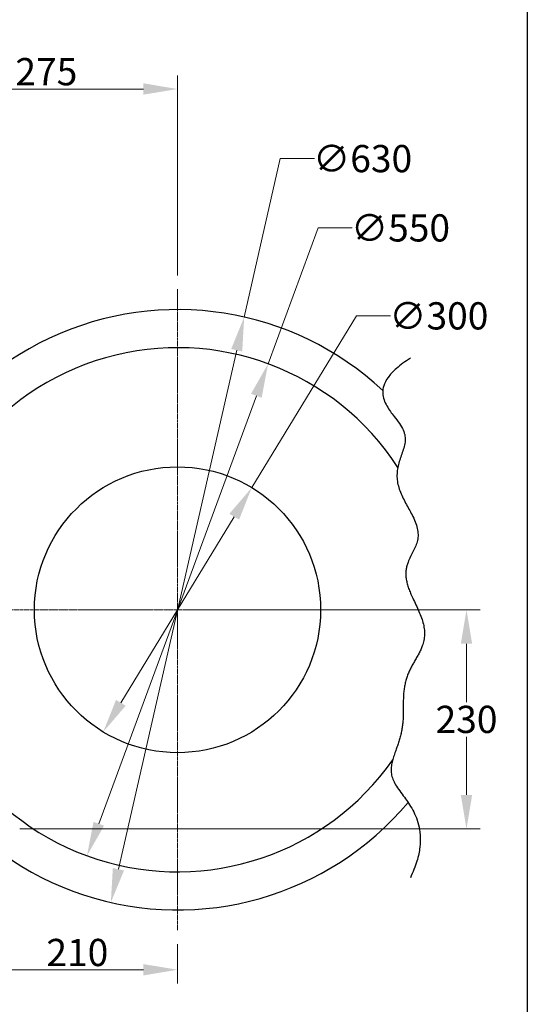
# Model space of a CAD drawing. Units: millimetres. Extents: x 222 to 2986, y 28 to 3891.
# Drawn here: x 1092 to 1624, y 1181 to 2214 of the extents above; entities that cross this region are included whole.
import ezdxf

# ---------------------------------------------------------------- set-up
doc = ezdxf.new("R2010")
doc.units = ezdxf.units.MM
doc.header["$LTSCALE"] = 14.285714
doc.linetypes.add('CHAIN', pattern=[0.3543, 0.2362, -0.0295, 0.0591, -0.0295])
doc.linetypes.add('LONG_DASH_DOTTED', pattern=[0.3001, 0.2362, -0.0295, 0.0049, -0.0295])
for name, color, linetype, lineweight in [('Center Mark(Hillmar_metric)', 7, 'LONG_DASH_DOTTED', 18), ('Dimensions(Hillmar_metric)', 7, 'Continuous', 13), ('Sketch Geometry(Hillmar_metric)', 7, 'Continuous', 25)]:
    doc.layers.add(name, color=color, linetype=linetype, lineweight=lineweight)
doc.styles.add('Hillmar_metric_Dimensions', font='arial.ttf')
doc.dimstyles.new('DEFAULT-ISO-Method 1b-Hillmar_metric', dxfattribs={"dimscale": 14.285714, "dimtxt": 2, "dimasz": 2.5, "dimexe": 1, "dimexo": 1, "dimgap": 0.25, "dimtad": 1, "dimtih": 1, "dimtoh": 1, "dimrnd": 1e-08, "dimdsep": 46, "dimtxsty": 'Hillmar_metric_Dimensions', "dimcen": 0.09, "dimdle": 8, "dimclrd": 7, "dimclre": 7, "dimclrt": 7, "dimazin": 2, "dimtfac": 0.75, "dimtmove": 0, "dimatfit": 3, "dimfxl": 1, "dimtolj": 1, "dimlwd": 9, "dimlwe": 9, "dimarcsym": 0})

# ---------------------------------------------------------------- blocks, each defined once
blk = doc.blocks.new('*D25')
at = {"layer": 'Defpoints', "color": 0, "linetype": 'Continuous', "transparency": 16777216}
for p in [(1047.9, 1329.3), (1257.9, 1258.6), (1257.9, 1217.3)]:
    blk.add_point(p, dxfattribs=at)
at = {"layer": 'Dimensions(Hillmar_metric)', "color": 7, "linetype": 'Continuous', "lineweight": 9, "transparency": 16777216}
for p, q in [((1047.9, 1315), (1047.9, 1203)), ((1257.9, 1244.3), (1257.9, 1203)), ((1083.6, 1217.3), (1222.2, 1217.3))]:
    blk.add_line(p, q, dxfattribs=at)
at = {"layer": 'Dimensions(Hillmar_metric)', "color": 7, "linetype": 'Continuous', "transparency": 16777216}
for points in [[(1083.6, 1223.2), (1083.6, 1211.3), (1047.9, 1217.3)], [(1222.2, 1223.2), (1222.2, 1211.3), (1257.9, 1217.3)]]:
    blk.add_solid(points, dxfattribs=at)
at = {"layer": 'Dimensions(Hillmar_metric)', "color": 7, "linetype": 'Continuous', "lineweight": 13, "transparency": 16777216, "insert": (1152.9, 1235.4), "char_height": 28.57, "attachment_point": 5, "style": 'Hillmar_metric_Dimensions'}
blk.add_mtext('\\A1;210', dxfattribs=at)
blk = doc.blocks.new('*D27')
at = {"layer": 'Defpoints', "color": 0, "linetype": 'Continuous', "transparency": 16777216}
for p in [(1335.8, 1723.2), (1180, 1466.8)]:
    blk.add_point(p, dxfattribs=at)
at = {"layer": 'Dimensions(Hillmar_metric)', "color": 7, "linetype": 'Continuous', "lineweight": 9, "transparency": 16777216}
for p, q in [((1335.8, 1723.2), (1445.4, 1903.4)), ((1445.4, 1903.4), (1481.2, 1903.4)), ((1198.5, 1497.4), (1317.3, 1692.6))]:
    blk.add_line(p, q, dxfattribs=at)
at = {"layer": 'Dimensions(Hillmar_metric)', "color": 7, "linetype": 'Continuous', "transparency": 16777216}
for points in [[(1312.2, 1695.7), (1322.4, 1689.6), (1335.8, 1723.2)], [(1193.4, 1500.4), (1203.6, 1494.3), (1180, 1466.8)]]:
    blk.add_solid(points, dxfattribs=at)
at = {"layer": 'Dimensions(Hillmar_metric)', "color": 7, "linetype": 'Continuous', "lineweight": 13, "transparency": 16777216, "insert": (1531.8, 1903.4), "char_height": 28.57, "attachment_point": 5, "style": 'Hillmar_metric_Dimensions'}
blk.add_mtext('\\A1;∅300', dxfattribs=at)
blk = doc.blocks.new('*D28')
at = {"layer": 'Defpoints', "color": 0, "linetype": 'Continuous', "transparency": 16777216}
for p in [(1352.8, 1853.1), (1163, 1336.9)]:
    blk.add_point(p, dxfattribs=at)
at = {"layer": 'Dimensions(Hillmar_metric)', "color": 7, "linetype": 'Continuous', "lineweight": 9, "transparency": 16777216}
for p, q in [((1352.8, 1853.1), (1405.2, 1995.7)), ((1405.2, 1995.7), (1440.9, 1995.7)), ((1175.3, 1370.4), (1340.5, 1819.6))]:
    blk.add_line(p, q, dxfattribs=at)
at = {"layer": 'Dimensions(Hillmar_metric)', "color": 7, "linetype": 'Continuous', "transparency": 16777216}
for points in [[(1334.9, 1821.6), (1346.1, 1817.5), (1352.8, 1853.1)], [(1169.8, 1372.5), (1180.9, 1368.4), (1163, 1336.9)]]:
    blk.add_solid(points, dxfattribs=at)
at = {"layer": 'Dimensions(Hillmar_metric)', "color": 7, "linetype": 'Continuous', "lineweight": 13, "transparency": 16777216, "insert": (1491.6, 1995.7), "char_height": 28.57, "attachment_point": 5, "style": 'Hillmar_metric_Dimensions'}
blk.add_mtext('\\A1;∅550', dxfattribs=at)
blk = doc.blocks.new('*D29')
at = {"layer": 'Defpoints', "color": 0, "linetype": 'Continuous', "transparency": 16777216}
for p in [(1327.8, 1902.2), (1188, 1287.8)]:
    blk.add_point(p, dxfattribs=at)
at = {"layer": 'Dimensions(Hillmar_metric)', "color": 7, "linetype": 'Continuous', "lineweight": 9, "transparency": 16777216}
for p, q in [((1327.8, 1902.2), (1365.6, 2068.4)), ((1365.6, 2068.4), (1401.3, 2068.4)), ((1196, 1322.7), (1319.9, 1867.3))]:
    blk.add_line(p, q, dxfattribs=at)
at = {"layer": 'Dimensions(Hillmar_metric)', "color": 7, "linetype": 'Continuous', "transparency": 16777216}
for points in [[(1314.1, 1868.6), (1325.7, 1866), (1327.8, 1902.2)], [(1190.1, 1324), (1201.8, 1321.4), (1188, 1287.8)]]:
    blk.add_solid(points, dxfattribs=at)
at = {"layer": 'Dimensions(Hillmar_metric)', "color": 7, "linetype": 'Continuous', "lineweight": 13, "transparency": 16777216, "insert": (1451.9, 2068.4), "char_height": 28.57, "attachment_point": 5, "style": 'Hillmar_metric_Dimensions'}
blk.add_mtext('\\A1;∅630', dxfattribs=at)
blk = doc.blocks.new('*D30')
at = {"layer": 'Defpoints', "color": 0, "linetype": 'Continuous', "transparency": 16777216}
for p in [(1257.9, 1595), (1078.2, 1365), (1560.8, 1365)]:
    blk.add_point(p, dxfattribs=at)
at = {"layer": 'Dimensions(Hillmar_metric)', "color": 7, "linetype": 'Continuous', "lineweight": 9, "transparency": 16777216}
for p, q in [((1272.2, 1595), (1575.1, 1595)), ((1560.8, 1559.3), (1560.8, 1498.2)), ((1560.8, 1400.7), (1560.8, 1461.8)), ((1092.5, 1365), (1575.1, 1365))]:
    blk.add_line(p, q, dxfattribs=at)
at = {"layer": 'Dimensions(Hillmar_metric)', "color": 7, "linetype": 'Continuous', "transparency": 16777216}
for points in [[(1554.8, 1559.3), (1566.7, 1559.3), (1560.8, 1595)], [(1554.8, 1400.7), (1566.7, 1400.7), (1560.8, 1365)]]:
    blk.add_solid(points, dxfattribs=at)
at = {"layer": 'Dimensions(Hillmar_metric)', "color": 7, "linetype": 'Continuous', "lineweight": 13, "transparency": 16777216, "insert": (1560.8, 1480), "char_height": 28.57, "attachment_point": 5, "style": 'Hillmar_metric_Dimensions'}
blk.add_mtext('\\A1;230', dxfattribs=at)
blk = doc.blocks.new('*D31')
at = {"layer": 'Defpoints', "color": 0, "linetype": 'Continuous', "transparency": 16777216}
for p in [(982.9, 2141.4), (982.9, 1945.4), (1257.9, 1931.4)]:
    blk.add_point(p, dxfattribs=at)
at = {"layer": 'Dimensions(Hillmar_metric)', "color": 7, "linetype": 'Continuous', "lineweight": 9, "transparency": 16777216}
for p, q in [((982.9, 1959.7), (982.9, 2155.7)), ((1257.9, 1945.7), (1257.9, 2155.7)), ((1222.2, 2141.4), (1018.6, 2141.4))]:
    blk.add_line(p, q, dxfattribs=at)
at = {"layer": 'Dimensions(Hillmar_metric)', "color": 7, "linetype": 'Continuous', "transparency": 16777216}
for points in [[(1018.6, 2147.4), (1018.6, 2135.5), (982.9, 2141.4)], [(1222.2, 2147.4), (1222.2, 2135.5), (1257.9, 2141.4)]]:
    blk.add_solid(points, dxfattribs=at)
at = {"layer": 'Dimensions(Hillmar_metric)', "color": 7, "linetype": 'Continuous', "lineweight": 13, "transparency": 16777216, "insert": (1120.4, 2159.6), "char_height": 28.57, "attachment_point": 5, "style": 'Hillmar_metric_Dimensions'}
blk.add_mtext('\\A1;275', dxfattribs=at)

msp = doc.modelspace()

# ---------------------------------------------------------------- linework, layer by layer
at = {"layer": 'Center Mark(Hillmar_metric)', "linetype": 'CHAIN'}
for p, q in [((1257.906, 1931.427), (1257.906, 1258.57)), ((1293.62, 1594.999), (921.477, 1594.999))]:
    msp.add_line(p, q, dxfattribs=at)
at = {"layer": 'Sketch Geometry(Hillmar_metric)'}
msp.add_line((1624.497, 2296.255), (1624.497, 353.484), dxfattribs=at)
msp.add_circle((1257.906, 1594.999), 150, dxfattribs=at)
for radius, start, end in [(315, 46.909365, 320.077938), (275, 32.912277, 325.099081)]:
    msp.add_arc((1257.906, 1594.999), radius, start, end, dxfattribs=at)
msp.add_open_spline([(1501.944, 1859.122), (1440.496, 1819.56), (1538.981, 1782.523), (1443.022, 1744.999), (1545.715, 1669.729), (1464.907, 1641.11), (1547.398, 1565.353), (1475.008, 1527.474), (1515.412, 1454.916), (1448.914, 1415.523), (1532.906, 1379.328), (1501.944, 1313.671)], degree=4, dxfattribs=at)

# ---------------------------------------------------------------- dimensions: what is measured, and where the dimension line sits
at = {"layer": 'Dimensions(Hillmar_metric)', "color": 7, "linetype": 'Continuous', "lineweight": 13}
for base, p1, p2, angle, override, picture, middle in [((982.906, 2141.418), (1257.906, 1931.427), (982.906, 1945.418), 180, {"dimgap": 0.25, "dimtih": 0, "dimtoh": 0, "dimdec": 2, "dimtol": 0, "dimlim": 0, "dimtp": 0, "dimtm": 0, "dimtdec": 2, "dimtofl": 0, "dimatfit": 1}, '*D31', (1120.406, 2141.418)), ((1560.792, 1364.999), (1257.906, 1594.999), (1078.187, 1364.999), 90, {"dimgap": 0.25, "dimdec": 2, "dimtol": 0, "dimlim": 0, "dimtp": 0, "dimtm": 0, "dimtdec": 2, "dimtofl": 0, "dimatfit": 1}, '*D30', (1560.792, 1479.999)), ((1257.906, 1217.284), (1047.906, 1329.284), (1257.906, 1258.57), 180, {"dimgap": 0.25, "dimtih": 0, "dimtoh": 0, "dimdec": 2, "dimtol": 0, "dimlim": 0, "dimtp": 0, "dimtm": 0, "dimtdec": 2, "dimtofl": 0, "dimatfit": 1}, '*D25', (1152.906, 1217.284))]:
    dim = msp.add_linear_dim(base=base, p1=p1, p2=p2, angle=angle, dimstyle='DEFAULT-ISO-Method 1b-Hillmar_metric', override=override, dxfattribs=at)
    dim.commit()
    dim.dimension.update_dxf_attribs({"geometry": picture, "text_midpoint": middle, "dimtype": 160})
for p1, p2, picture, middle in [((1188.03, 1287.847), (1327.781, 1902.151), '*D29', (1451.946, 2068.403)), ((1163.014, 1336.889), (1352.797, 1853.109), '*D28', (1491.578, 1995.744)), ((1179.967, 1466.837), (1335.845, 1723.161), '*D27', (1531.79, 1903.391))]:
    dim = msp.add_diameter_dim_2p(p1=p1, p2=p2, dimstyle='DEFAULT-ISO-Method 1b-Hillmar_metric', override={"dimgap": 0.25, "dimtad": 0, "dimdec": 2, "dimlfac": 1, "dimtol": 0, "dimlim": 0, "dimtp": 0, "dimtm": 0, "dimtdec": 2, "dimatfit": 2}, dxfattribs=at)
    dim.commit()
    dim.dimension.update_dxf_attribs({"geometry": picture, "text_midpoint": middle, "dimtype": 163})

doc.saveas('drawing.dxf')
